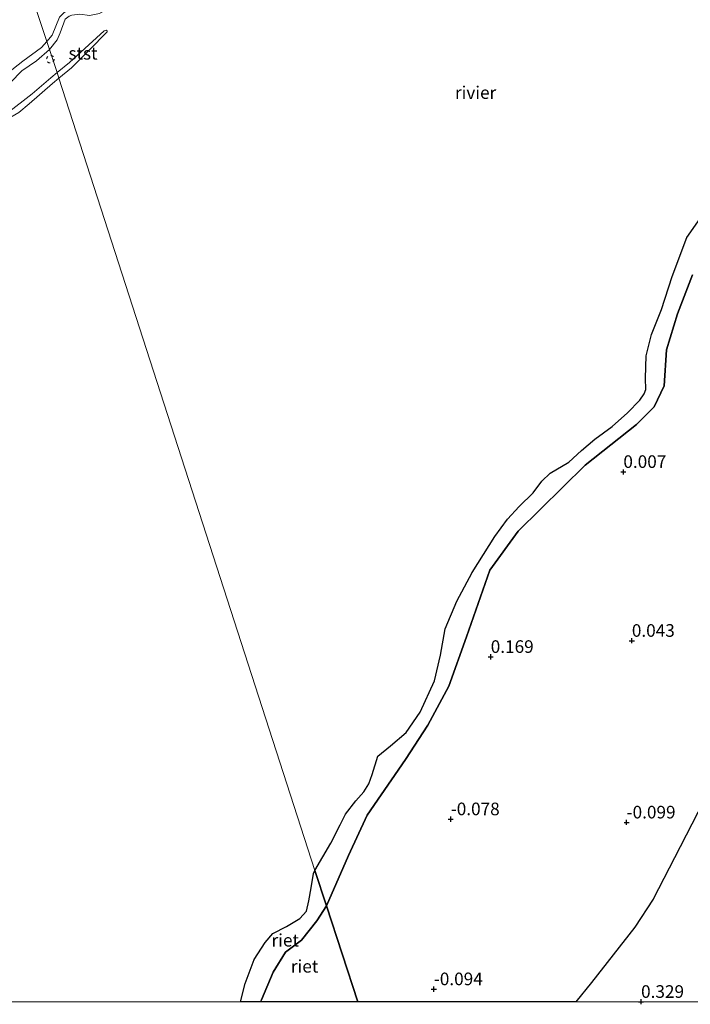
# Model space of a CAD drawing. Units: metres. Extents: x 199996 to 210003, y 512498 to 518751.
# Drawn here: x 202278 to 202411, y 512500 to 512695 of the extents above; entities that cross this region are included whole.
import ezdxf
from ezdxf.enums import TextEntityAlignment as Align

# ---------------------------------------------------------------- set-up
doc = ezdxf.new("R2010")
doc.units = ezdxf.units.M
doc.linetypes.add('VW-6060_STREEP', pattern=[1.2, 0.6, -0.6])
doc.layers.get('0').update_dxf_attribs({"lineweight": 25})
doc.layers.add('B-ME-GW-HOOGTEPUNT-S-B1', color=10, linetype='Continuous')
doc.layers.add('B-ME-IE-RIET-GV-B6', color=10, linetype='Continuous')
for name, color, linetype, lineweight in [('B-ME-GW-KRUINLIJN-L-B1', 93, 'Continuous', 18), ('B-ME-IE-GRASLAND-GV-B6', 93, 'Continuous', 18), ('B-ME-IE-GRONDWERKLIJN-GROND_INGERICHT-GV-B6', 253, 'Continuous', 18), ('B-ME-IE-HULPGEOMETRIE-L-B1', 53, 'Continuous', 18), ('B-ME-OB-BEKLEDING-GV-B6', 253, 'Continuous', 18), ('B-ME-OB-WATERLIJN-L-B1', 133, 'OB-WATERLIJN', 18), ('B-ME-OG-WATER-GV-B6', 153, 'Continuous', 18), ('B-ME-VW-MARKERING-BEBAKENING-S-B1', 255, 'VW-6060_STREEP', 18)]:
    doc.layers.add(name, color=color, linetype=linetype, lineweight=lineweight)
doc.styles.add('NLCS-ISO', font='NLCS-ISO.TTF')
doc.linetypes.add('OB-WATERLIJN', pattern='A,10,[32,NLCS.SHX,S=2,R=0,X=0,Y=0],-12', length=22)

# ---------------------------------------------------------------- blocks, each defined once
blk = doc.blocks.new('hoogtepunt')
for p, q in [((-0.5, 0), (0.5, 0)), ((0, 0.5), (0, -0.5))]:
    blk.add_line(p, q)
blk = doc.blocks.new('dtb')
blk.add_circle((0, 0), 0.75)

msp = doc.modelspace()

# ---------------------------------------------------------------- linework, layer by layer
at = {"layer": 'B-ME-GW-KRUINLIJN-L-B1'}
for points in [[(202283.6939, 512690.4182, -0.051), (202284.7629, 512691.6367, -0.051), (202286.1714, 512695.2227, -0.084), (202287.1311, 512696.1446, -0.105), (202288.3643, 512696.6803, -0.105), (202289.8918, 512697.0332, -0.105), (202292.2223, 512696.942, -0.105), (202293.1795, 512697.0459, -0.105), (202294.474, 512697.5734, -0.0735), (202296.8101, 512700.1553, -0.0525), (202298.0253, 512701.8241, -0.0525), (202299.6495, 512705.2065, -0.0945), (202301.6863, 512708.3092, -0.105), (202304.2466, 512713.0477, -0.1155), (202306.8392, 512716.9948, -0.1155), (202310.6641, 512722.8333, -0.042), (202313.2888, 512727.2287, 0.0159)], [(202275.7985, 512684.02, 0.009), (202278.9398, 512686.5028, -0.051), (202282.6592, 512689.239, -0.051), (202283.6939, 512690.4182, -0.051)], [(202339.1267, 512519.067, 0.088), (202343.5179, 512529.002, 0.166), (202347.2319, 512536.9915, 0.205), (202354.7914, 512548.0456, 0.2245), (202359.2158, 512554.846, 0.2245), (202363.3953, 512562.5877, 0.2245), (202366.9315, 512572.3501, 0.2245), (202371.5038, 512585.598, 0.2245), (202377.1282, 512593.3192, 0.2245), (202390.448, 512606.4217, 0.2245), (202400.6312, 512614.4565, 0.2245), (202404.0953, 512617.9978, 0.2245), (202406.0772, 512622.1438, 0.2245), (202406.5705, 512629.2578, 0.2245), (202408.7226, 512636.392, 0.2245), (202411.7136, 512644.1662, 0.2245)], [(202326.0773, 512500, -0.03), (202326.2478, 512500.3862, -0.029), (202328.5901, 512505.8962, -0.029), (202331.0124, 512509.8331, 0.0685), (202334.1696, 512512.2485, 0.0685), (202337.2097, 512516.0452, 0.088), (202339.1267, 512519.067, 0.088)]]:
    msp.add_polyline3d(points, dxfattribs=at)
at = {"layer": 'B-ME-IE-GRASLAND-GV-B6'}
for points in [[(202283.6939, 512690.4182, -0.051), (202282.6592, 512689.239, -0.051), (202278.9398, 512686.5028, -0.051), (202275.7985, 512684.02, 0.009), (202275.8607, 512685.5664, 0.009), (202275.5029, 512686.5308, 0.009), (202274.018, 512687.5791, 0.089), (202273.1512, 512688.6225, 0.089), (202272.4362, 512689.0037, 0.089), (202270.893, 512688.6829, 0.089), (202268.2807, 512687.2436, 0.089), (202266.994, 512686.8732, 0.089), (202264.6095, 512687.2057, 0.103), (202259.8452, 512687.8469, 0.159), (202271.3436, 512696.1589, 0.0965), (202277.3621, 512701.8986, 0.059), (202279.2174, 512703.8655, 0.1071), (202283.6939, 512690.4182, -0.051)], [(202283.6939, 512690.4182, -0.051), (202279.2174, 512703.8655, 0.1071)], [(202286.1714, 512695.2227, -0.084), (202284.7629, 512691.6367, -0.051), (202283.6939, 512690.4182, -0.051)], [(202283.6939, 512690.4182, -0.051), (202284.7629, 512691.6367, -0.051), (202286.1714, 512695.2227, -0.084)], [(202287.2983, 512694.8067, -0.323), (202286.3597, 512692.127, -0.323), (202285.756, 512690.708, -0.323), (202284.2341, 512688.7953, -0.323), (202283.6939, 512690.4182, -0.051)], [(202275.7985, 512684.02, 0.009), (202278.9398, 512686.5028, -0.051), (202282.6592, 512689.239, -0.051), (202283.6939, 512690.4182, -0.051), (202284.2341, 512688.7953, -0.323), (202281.6335, 512686.5841, -0.323), (202278.7663, 512684.6026, -0.323), (202276.5013, 512682.2665, -0.323)]]:
    msp.add_polyline3d(points, dxfattribs=at)
at = {"layer": 'B-ME-IE-GRONDWERKLIJN-GROND_INGERICHT-GV-B6'}
for points in [[(202388.6001, 512500, 0.2434), (202391.6772, 512503.8314, 0.1962), (202400.3099, 512514.826, 0.2397), (202403.9202, 512520.3528, 0.2107), (202408.1708, 512528.5569, 0.2107), (202413.8706, 512539.7331, 0.3998)], [(202531.4372, 512500, 0.4983), (202388.6001, 512500, 0.2434)]]:
    msp.add_polyline3d(points, dxfattribs=at)
at = {"layer": 'B-ME-IE-HULPGEOMETRIE-L-B1'}
msp.add_polyline3d([(202345.3861, 512500, 0.0902), (202339.1267, 512519.067, 0.088), (202336.855, 512526.0511, -0.323), (202286.0811, 512683.1148, -0.323), (202285.7211, 512684.2242, -0.323), (202284.2341, 512688.7953, -0.323), (202283.6939, 512690.4182, -0.051), (202279.2174, 512703.8655, 0.1071), (202276.4436, 512712.1978, 0.2784), (202275.9949, 512714.2303, -0.8), (202275.61, 512715.561, -0.8)], dxfattribs=at)
at = {"layer": 'B-ME-IE-RIET-GV-B6'}
for points in [[(202411.7136, 512644.1662, 0.2245), (202408.7226, 512636.392, 0.2245), (202406.5705, 512629.2578, 0.2245), (202406.0772, 512622.1438, 0.2245), (202404.0953, 512617.9978, 0.2245), (202400.6312, 512614.4565, 0.2245), (202390.448, 512606.4217, 0.2245), (202377.1282, 512593.3192, 0.2245), (202371.5038, 512585.598, 0.2245), (202366.9315, 512572.3501, 0.2245), (202363.3953, 512562.5877, 0.2245), (202359.2158, 512554.846, 0.2245), (202354.7914, 512548.0456, 0.2245), (202347.2319, 512536.9915, 0.205), (202343.5179, 512529.002, 0.166), (202339.1267, 512519.067, 0.088), (202336.855, 512526.0511, -0.323), (202340.0178, 512531.4788, -0.323), (202341.8617, 512535.1305, -0.323), (202342.9208, 512537.2363, -0.323), (202344.9629, 512539.8466, -0.323), (202346.5572, 512541.6418, -0.323), (202347.5565, 512543.2284, -0.323), (202348.1853, 512545.0937, -0.323), (202349.3321, 512548.7396, -0.323), (202351.8087, 512550.7344, -0.323), (202354.9214, 512553.3898, -0.323), (202357.741, 512557.4176, -0.323), (202360.526, 512563.6288, -0.323), (202361.7167, 512568.7112, -0.323), (202362.6887, 512573.9425, -0.323), (202365.0024, 512579.4609, -0.323), (202368.0513, 512585.1192, -0.323), (202372.5325, 512592.2562, -0.323), (202375.0225, 512595.6818, -0.323), (202377.3636, 512598.2221, -0.323), (202380.1218, 512600.9052, -0.323), (202381.8314, 512603.2618, -0.323), (202383.4971, 512604.8484, -0.323), (202387.1799, 512607.0093, -0.323), (202389.696, 512609.2973, -0.323), (202392.3463, 512611.5473, -0.323), (202395.7754, 512614.0408, -0.323), (202398.8034, 512616.807, -0.323), (202401.2845, 512619.2788, -0.323), (202402.097, 512620.5125, -0.323), (202402.4661, 512621.4079, -0.323), (202402.3833, 512623.6772, -0.323), (202402.4976, 512628.0788, -0.323), (202403.5642, 512632.3125, -0.323), (202405.5425, 512637.2592, -0.323), (202407.6945, 512643.7942, -0.323), (202410.5672, 512651.5454, -0.323), (202418.5054, 512662.8632, -0.323)], [(202345.3861, 512500, 0.0902), (202339.1267, 512519.067, 0.088), (202343.5179, 512529.002, 0.166), (202347.2319, 512536.9915, 0.205), (202354.7914, 512548.0456, 0.2245), (202359.2158, 512554.846, 0.2245), (202363.3953, 512562.5877, 0.2245), (202366.9315, 512572.3501, 0.2245), (202371.5038, 512585.598, 0.2245), (202377.1282, 512593.3192, 0.2245), (202390.448, 512606.4217, 0.2245), (202400.6312, 512614.4565, 0.2245), (202404.0953, 512617.9978, 0.2245), (202406.0772, 512622.1438, 0.2245), (202406.5705, 512629.2578, 0.2245), (202408.7226, 512636.392, 0.2245), (202411.7136, 512644.1662, 0.2245)], [(202413.8706, 512539.7331, 0.3998), (202408.1708, 512528.5569, 0.2107), (202403.9202, 512520.3528, 0.2107), (202400.3099, 512514.826, 0.2397), (202391.6772, 512503.8314, 0.1962), (202388.6001, 512500, 0.2434), (202345.3861, 512500, 0.0902)], [(202326.0773, 512500, -0.03), (202322.0605, 512500, -0.323), (202322.9946, 512503.616, -0.323), (202324.7768, 512508.3807, -0.323), (202327.0061, 512511.8004, -0.323), (202328.5143, 512513.5474, -0.323), (202331.1995, 512514.9471, -0.323), (202333.8803, 512516.5365, -0.323), (202335.1595, 512517.986, -0.323), (202335.6308, 512520.0117, -0.323), (202336.1197, 512522.612, -0.323), (202336.5926, 512525.4632, -0.323), (202336.855, 512526.0511, -0.323), (202339.1267, 512519.067, 0.088), (202337.2097, 512516.0452, 0.088), (202334.1696, 512512.2485, 0.0685), (202331.0124, 512509.8331, 0.0685), (202328.5901, 512505.8962, -0.029), (202326.2478, 512500.3862, -0.029), (202326.0773, 512500, -0.03)], [(202345.3861, 512500, 0.0902), (202326.0773, 512500, -0.03), (202326.2478, 512500.3862, -0.029), (202328.5901, 512505.8962, -0.029), (202331.0124, 512509.8331, 0.0685), (202334.1696, 512512.2485, 0.0685), (202337.2097, 512516.0452, 0.088), (202339.1267, 512519.067, 0.088), (202345.3861, 512500, 0.0902)]]:
    msp.add_polyline3d(points, dxfattribs=at)
at = {"layer": 'B-ME-OB-BEKLEDING-GV-B6'}
for points in [[(202286.0811, 512683.1148, -0.323), (202285.7211, 512684.2242, -0.323), (202288.2114, 512686.2563, -0.323), (202295.0558, 512692.4855, -0.323), (202295.4774, 512692.6643, -0.323), (202295.628, 512692.5205, -0.323), (202295.6738, 512692.3445, -0.323), (202292.1157, 512688.6498, -0.323), (202288.5978, 512685.1968, -0.323), (202286.0811, 512683.1148, -0.323)], [(202286.0811, 512683.1148, -0.323), (202284.7885, 512682.0455, -0.323), (202280.2123, 512678.0708, -0.323), (202278.1553, 512676.3245, -0.323), (202276.5258, 512675.3739, -0.323), (202272.7562, 512672.6611, -0.323), (202268.3391, 512669.468, -0.323), (202262.0774, 512665.6774, -0.323), (202261.7514, 512665.5784, -0.323), (202261.4752, 512665.7353, -0.323), (202261.4085, 512665.9566, -0.323), (202261.5087, 512666.2712, -0.323), (202262.6747, 512667.1336, -0.323), (202271.0085, 512672.5255, -0.323), (202275.7545, 512676.1261, -0.323), (202280.757, 512679.9972, -0.323), (202284.491, 512683.2204, -0.323), (202285.7211, 512684.2242, -0.323), (202286.0811, 512683.1148, -0.323)]]:
    msp.add_polyline3d(points, dxfattribs=at)
at = {"layer": 'B-ME-OB-WATERLIJN-L-B1'}
for points in [[(202284.2341, 512688.7953, -0.323), (202285.756, 512690.708, -0.323), (202286.3597, 512692.127, -0.323), (202287.2983, 512694.8067, -0.323), (202288.1053, 512695.3889, -0.323), (202288.6721, 512695.6391, -0.323), (202290.2466, 512695.794, -0.323), (202292.1326, 512695.5525, -0.323), (202294.151, 512695.9251, -0.323), (202295.8569, 512696.9294, -0.323), (202297.468, 512698.5042, -0.323), (202298.9332, 512700.993, -0.323), (202301.2642, 512704.7223, -0.323), (202303.5439, 512708.4124, -0.323), (202307.8001, 512715.4546, -0.323), (202311.3346, 512721.1957, -0.323), (202315.3554, 512727.9353, -0.323)], [(202285.7211, 512684.2242, -0.323), (202288.2114, 512686.2563, -0.323), (202295.0558, 512692.4855, -0.323), (202295.4774, 512692.6643, -0.323), (202295.628, 512692.5205, -0.323), (202295.6738, 512692.3445, -0.323), (202292.1157, 512688.6498, -0.323), (202288.5978, 512685.1968, -0.323), (202286.0811, 512683.1148, -0.323)], [(202276.5013, 512682.2665, -0.323), (202278.7663, 512684.6026, -0.323), (202281.6335, 512686.5841, -0.323), (202284.2341, 512688.7953, -0.323)], [(202286.0811, 512683.1148, -0.323), (202284.7885, 512682.0455, -0.323), (202280.2123, 512678.0708, -0.323), (202278.1553, 512676.3245, -0.323), (202276.5258, 512675.3739, -0.323), (202272.7562, 512672.6611, -0.323), (202268.3391, 512669.468, -0.323), (202262.0774, 512665.6774, -0.323), (202261.7514, 512665.5784, -0.323), (202261.4752, 512665.7353, -0.323), (202261.4085, 512665.9566, -0.323), (202261.5087, 512666.2712, -0.323), (202262.6747, 512667.1336, -0.323), (202271.0085, 512672.5255, -0.323), (202275.7545, 512676.1261, -0.323), (202280.757, 512679.9972, -0.323), (202284.491, 512683.2204, -0.323), (202285.7211, 512684.2242, -0.323)], [(202336.855, 512526.0511, -0.323), (202340.0178, 512531.4788, -0.323), (202341.8617, 512535.1305, -0.323), (202342.9208, 512537.2363, -0.323), (202344.9629, 512539.8466, -0.323), (202346.5572, 512541.6418, -0.323), (202347.5565, 512543.2284, -0.323), (202348.1853, 512545.0937, -0.323), (202349.3321, 512548.7396, -0.323), (202351.8087, 512550.7344, -0.323), (202354.9214, 512553.3898, -0.323), (202357.741, 512557.4176, -0.323), (202360.526, 512563.6288, -0.323), (202361.7167, 512568.7112, -0.323), (202362.6887, 512573.9425, -0.323), (202365.0024, 512579.4609, -0.323), (202368.0513, 512585.1192, -0.323), (202372.5325, 512592.2562, -0.323), (202375.0225, 512595.6818, -0.323), (202377.3636, 512598.2221, -0.323), (202380.1218, 512600.9052, -0.323), (202381.8314, 512603.2618, -0.323), (202383.4971, 512604.8484, -0.323), (202387.1799, 512607.0093, -0.323), (202389.696, 512609.2973, -0.323), (202392.3463, 512611.5473, -0.323), (202395.7754, 512614.0408, -0.323), (202398.8034, 512616.807, -0.323), (202401.2845, 512619.2788, -0.323), (202402.097, 512620.5125, -0.323), (202402.4661, 512621.4079, -0.323), (202402.3833, 512623.6772, -0.323), (202402.4976, 512628.0788, -0.323), (202403.5642, 512632.3125, -0.323), (202405.5425, 512637.2592, -0.323), (202407.6945, 512643.7942, -0.323), (202410.5672, 512651.5454, -0.323), (202418.5054, 512662.8632, -0.323)], [(202322.0605, 512500, -0.323), (202322.9946, 512503.616, -0.323), (202324.7768, 512508.3807, -0.323), (202327.0061, 512511.8004, -0.323), (202328.5143, 512513.5474, -0.323), (202331.1995, 512514.9471, -0.323), (202333.8803, 512516.5365, -0.323), (202335.1595, 512517.986, -0.323), (202335.6308, 512520.0117, -0.323), (202336.1197, 512522.612, -0.323), (202336.5926, 512525.4632, -0.323), (202336.855, 512526.0511, -0.323)]]:
    msp.add_polyline3d(points, dxfattribs=at)
at = {"layer": 'B-ME-OG-WATER-GV-B6'}
for points in [[(202418.5054, 512662.8632, -0.323), (202410.5672, 512651.5454, -0.323), (202407.6945, 512643.7942, -0.323), (202405.5425, 512637.2592, -0.323), (202403.5642, 512632.3125, -0.323), (202402.4976, 512628.0788, -0.323), (202402.3833, 512623.6772, -0.323), (202402.4661, 512621.4079, -0.323), (202402.097, 512620.5125, -0.323), (202401.2845, 512619.2788, -0.323), (202398.8034, 512616.807, -0.323), (202395.7754, 512614.0408, -0.323), (202392.3463, 512611.5473, -0.323), (202389.696, 512609.2973, -0.323), (202387.1799, 512607.0093, -0.323), (202383.4971, 512604.8484, -0.323), (202381.8314, 512603.2618, -0.323), (202380.1218, 512600.9052, -0.323), (202377.3636, 512598.2221, -0.323), (202375.0225, 512595.6818, -0.323), (202372.5325, 512592.2562, -0.323), (202368.0513, 512585.1192, -0.323), (202365.0024, 512579.4609, -0.323), (202362.6887, 512573.9425, -0.323), (202361.7167, 512568.7112, -0.323), (202360.526, 512563.6288, -0.323), (202357.741, 512557.4176, -0.323), (202354.9214, 512553.3898, -0.323), (202351.8087, 512550.7344, -0.323), (202349.3321, 512548.7396, -0.323), (202348.1853, 512545.0937, -0.323), (202347.5565, 512543.2284, -0.323), (202346.5572, 512541.6418, -0.323), (202344.9629, 512539.8466, -0.323), (202342.9208, 512537.2363, -0.323), (202341.8617, 512535.1305, -0.323), (202340.0178, 512531.4788, -0.323), (202336.855, 512526.0511, -0.323), (202286.0811, 512683.1148, -0.323), (202288.5978, 512685.1968, -0.323), (202292.1157, 512688.6498, -0.323), (202295.6738, 512692.3445, -0.323), (202295.628, 512692.5205, -0.323), (202295.4774, 512692.6643, -0.323), (202295.0558, 512692.4855, -0.323), (202288.2114, 512686.2563, -0.323), (202285.7211, 512684.2242, -0.323), (202284.2341, 512688.7953, -0.323), (202285.756, 512690.708, -0.323), (202286.3597, 512692.127, -0.323), (202287.2983, 512694.8067, -0.323)], [(202276.5013, 512682.2665, -0.323), (202278.7663, 512684.6026, -0.323), (202281.6335, 512686.5841, -0.323), (202284.2341, 512688.7953, -0.323), (202285.7211, 512684.2242, -0.323), (202284.491, 512683.2204, -0.323), (202280.757, 512679.9972, -0.323), (202275.7545, 512676.1261, -0.323)], [(202278.1553, 512676.3245, -0.323), (202280.2123, 512678.0708, -0.323), (202284.7885, 512682.0455, -0.323), (202286.0811, 512683.1148, -0.323), (202336.855, 512526.0511, -0.323), (202336.5926, 512525.4632, -0.323), (202336.1197, 512522.612, -0.323), (202335.6308, 512520.0117, -0.323), (202335.1595, 512517.986, -0.323), (202333.8803, 512516.5365, -0.323), (202331.1995, 512514.9471, -0.323), (202328.5143, 512513.5474, -0.323), (202327.0061, 512511.8004, -0.323), (202324.7768, 512508.3807, -0.323), (202322.9946, 512503.616, -0.323), (202322.0605, 512500, -0.323), (202199.1057, 512500, -0.323)]]:
    msp.add_polyline3d(points, dxfattribs=at)

# ---------------------------------------------------------------- block references
at = {"layer": 'B-ME-GW-HOOGTEPUNT-S-B1', "rotation": 90}
for p in [(202398.004, 512605.076, 0.007), (202398.004, 512605.076, 0.007), (202399.685, 512571.598, 0.043), (202399.685, 512571.598, 0.043), (202371.705, 512568.404, 0.169), (202371.705, 512568.404, 0.169), (202363.784, 512536.222, -0.078), (202363.784, 512536.222, -0.078), (202398.65, 512535.583, -0.099), (202398.65, 512535.583, -0.099), (202360.425, 512502.523, -0.094), (202360.425, 512502.523, -0.094), (202401.517, 512500.017, 0.329), (202401.517, 512500.017, 0.329)]:
    msp.add_blockref('hoogtepunt', p, dxfattribs=at)
at = {"layer": 'B-ME-VW-MARKERING-BEBAKENING-S-B1', "rotation": 90}
msp.add_blockref('dtb', (202284.3955, 512686.8857, -0.272), dxfattribs=at)

# ---------------------------------------------------------------- texts
at = {"layer": 'B-ME-GW-HOOGTEPUNT-S-B1', "ltscale": 0.2, "style": 'NLCS-ISO'}
for s, p in [('0.007', (202398.004, 512605.076, 0.007)), ('0.007', (202398.004, 512605.076, 0.007)), ('0.043', (202399.685, 512571.598, 0.043)), ('0.043', (202399.685, 512571.598, 0.043)), ('0.169', (202371.705, 512568.404, 0.169)), ('0.169', (202371.705, 512568.404, 0.169)), ('-0.078', (202363.784, 512536.222, -0.078)), ('-0.078', (202363.784, 512536.222, -0.078)), ('-0.099', (202398.65, 512535.583, -0.099)), ('-0.099', (202398.65, 512535.583, -0.099)), ('-0.094', (202360.425, 512502.523, -0.094)), ('-0.094', (202360.425, 512502.523, -0.094)), ('0.329', (202401.517, 512500.017, 0.329)), ('0.329', (202401.517, 512500.017, 0.329))]:
    msp.add_text(s, height=2.5, dxfattribs=at).set_placement(p, align=Align.BOTTOM_LEFT)
at = {"layer": 'B-ME-IE-RIET-GV-B6', "ltscale": 0.2, "style": 'NLCS-ISO'}
for p in [(202330.965, 512512.2214), (202334.8006, 512507.0529)]:
    msp.add_text('riet', height=2.5, dxfattribs=at).set_placement(p, align=Align.MIDDLE_CENTER)
at = {"layer": 'B-ME-OB-BEKLEDING-GV-B6', "ltscale": 0.2, "style": 'NLCS-ISO'}
msp.add_text('stst', height=2.5, dxfattribs=at).set_placement((202290.8643, 512688.0571), align=Align.MIDDLE_CENTER)
at = {"layer": 'B-ME-OG-WATER-GV-B6', "ltscale": 0.2, "style": 'NLCS-ISO'}
msp.add_text('rivier', height=2.5, dxfattribs=at).set_placement((202368.7077, 512680.2668), align=Align.MIDDLE_CENTER)

doc.saveas('drawing.dxf')
